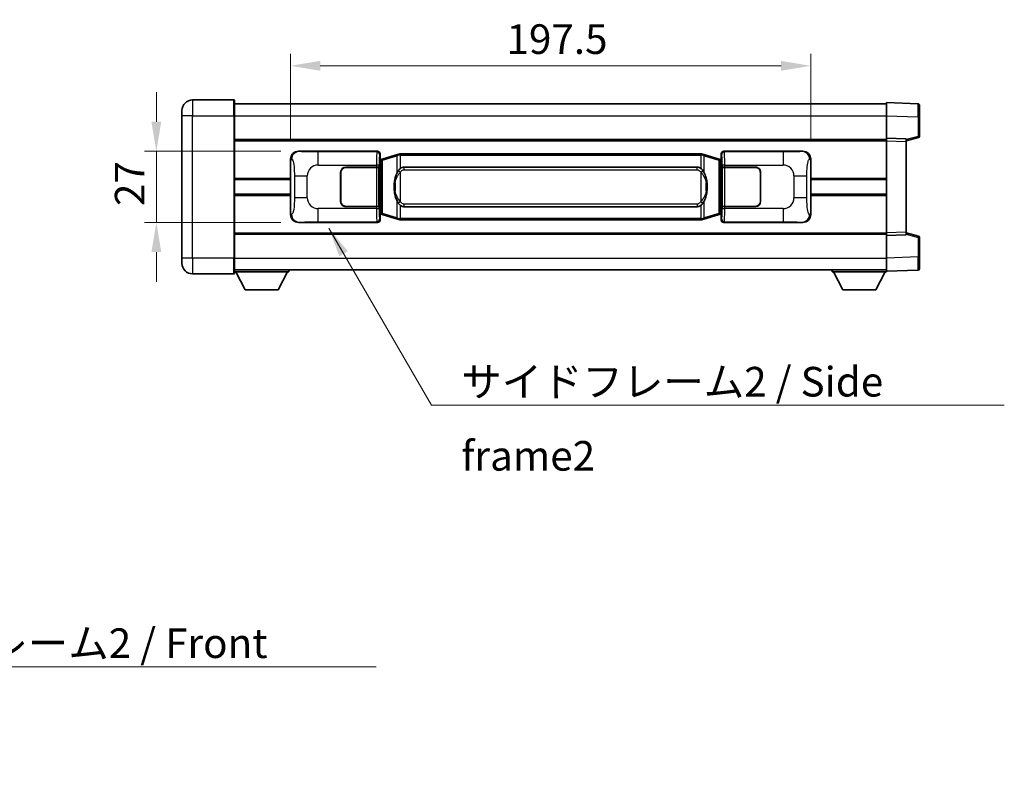
# Model space of a CAD drawing. Units: millimetres. Extents: x 5 to 9850, y 6 to 1271.
# Drawn here: x 2509 to 2883, y 399 to 682 of the extents above; entities that cross this region are included whole.
import ezdxf

# ---------------------------------------------------------------- set-up
doc = ezdxf.new("R2010")
doc.units = ezdxf.units.MM
for name, color, linetype, lineweight in [('Dimension (ISO)', 7, 'Continuous', 18), ('Dimension (ISO) @ 1', 7, 'Continuous', 18), ('Symbol (ISO)', 7, 'Continuous', 18), ('Symbol (ISO) @ 1', 7, 'Continuous', 18), ('Visible (ISO)', 7, 'Continuous', 35), ('Visible Narrow (ISO)', 7, 'Continuous', 25)]:
    doc.layers.add(name, color=color, linetype=linetype, lineweight=lineweight)
doc.styles.add('Note Text (TK)', font='MS PGothic.ttf')
doc.dimstyles.new('Default - Method 1b (TK)', dxfattribs={"dimscale": 4, "dimtxt": 2.5, "dimasz": 2.5, "dimexe": 1, "dimexo": 1.499999999999999, "dimgap": 1, "dimtad": 1, "dimtoh": 1, "dimrnd": 1e-08, "dimdsep": 46, "dimtxsty": 'Note Text (TK)', "dimcen": 0.09, "dimdle": 5, "dimclrd": 100, "dimclre": 100, "dimclrt": 7, "dimadec": 1, "dimazin": 1, "dimtfac": 1, "dimtmove": 0, "dimatfit": 3, "dimfxl": 1, "dimtolj": 1, "dimlwd": -1, "dimlwe": -1, "dimarcsym": 0})
doc.dimstyles.new('Default - Method 1b (TK)$7', dxfattribs={"dimscale": 4, "dimtxt": 2.5, "dimasz": 2.5, "dimexe": 1, "dimexo": 1.499999999999999, "dimgap": 1, "dimtad": 1, "dimtoh": 1, "dimrnd": 1e-08, "dimdsep": 46, "dimtxsty": 'Note Text (TK)', "dimcen": 0.09, "dimdle": 5, "dimclrd": 100, "dimclre": 100, "dimclrt": 7, "dimadec": 1, "dimazin": 1, "dimtfac": 1, "dimtmove": 0, "dimatfit": 3, "dimfxl": 1, "dimtolj": 1, "dimlwd": -1, "dimlwe": -1, "dimarcsym": 0})

# ---------------------------------------------------------------- blocks, each defined once
blk = doc.blocks.new('*D81')
at = {"layer": 'Defpoints', "color": 0}
for p in [(2615.100838635526, 631.617250078627), (2561.100838635526, 604.617250078627), (2615.100838635537, 604.617250078627)]:
    blk.add_point(p, dxfattribs=at)
at = {"layer": 'Dimension (ISO)', "color": 100}
for p, q in [((2561.100838635526, 642.8672500786269), (2561.100838635526, 654.1172500786269)), ((2608.350838635526, 631.617250078627), (2556.600838635526, 631.617250078627)), ((2561.100838635526, 631.617250078627), (2561.100838635526, 604.617250078627)), ((2608.350838635537, 604.617250078627), (2556.600838635526, 604.617250078627)), ((2561.100838635526, 593.367250078627), (2561.100838635526, 582.117250078627))]:
    blk.add_line(p, q, dxfattribs=at)
for points in [[(2559.225838635526, 642.8672500786269), (2562.975838635526, 642.8672500786269), (2561.100838635526, 631.617250078627)], [(2559.225838635526, 593.367250078627), (2562.975838635526, 593.367250078627), (2561.100838635526, 604.617250078627)]]:
    blk.add_solid(points, dxfattribs=at)
at = {"layer": 'Dimension (ISO)', "color": 7, "insert": (2550.975838635525, 610.862278487717), "char_height": 11.25, "attachment_point": 4, "rotation": 90, "style": 'Note Text (TK)'}
blk.add_mtext('\\A1;27', dxfattribs=at)
blk = doc.blocks.new('*D82')
at = {"layer": 'Defpoints', "color": 0}
for p in [(2809.565039875534, 664.0671205016677), (2612.065039875535, 628.6354110365626), (2809.565039875534, 628.6354110366437)]:
    blk.add_point(p, dxfattribs=at)
at = {"layer": 'Dimension (ISO)', "color": 100}
for p, q in [((2612.065039875535, 635.3854110365626), (2612.065039875535, 668.5671205016677)), ((2809.565039875534, 635.3854110366437), (2809.565039875534, 668.5671205016677)), ((2623.315039875534, 664.0671205016677), (2798.315039875534, 664.0671205016677))]:
    blk.add_line(p, q, dxfattribs=at)
for points in [[(2623.315039875534, 665.9421205016677), (2623.315039875534, 662.1921205016677), (2612.065039875535, 664.0671205016677)], [(2798.315039875534, 665.9421205016677), (2798.315039875534, 662.1921205016677), (2809.565039875534, 664.0671205016677)]]:
    blk.add_solid(points, dxfattribs=at)
at = {"layer": 'Dimension (ISO)', "color": 7, "insert": (2694.067880784626, 674.1921205016677), "char_height": 11.25, "attachment_point": 4, "style": 'Note Text (TK)'}
blk.add_mtext('\\A1;197.5', dxfattribs=at)

msp = doc.modelspace()

# ---------------------------------------------------------------- linework, layer by layer
at = {"layer": 'Visible (ISO)'}
for p, q in [((2590.565039875523, 651.117250107595), (2574.815039875522, 651.1172501075885)), ((2590.815039875522, 650.8672501075952), (2590.815039875526, 645.1172501075952)), ((2570.815039875525, 645.117250107587), (2570.815039875523, 647.1172501075869)), ((2590.815039875522, 649.6172500840629), (2838.315039875523, 649.6172500841647)), ((2838.315039875526, 645.120295953822), (2838.315039875523, 650.1172500795391)), ((2850.332489623875, 649.6975914862154), (2838.315039875523, 650.1172500795391)), ((2850.815039875524, 649.197896072706), (2850.815039875526, 644.7006373595609)), ((2570.815039875525, 645.117250107587), (2570.815039875547, 591.1172501075868)), ((2590.815039875549, 591.117250107595), (2590.815039875526, 645.1172501075952)), ((2838.31503987553, 636.6172500889177), (2838.315039875526, 645.120295953822)), ((2850.81503987553, 637.2862911391976), (2850.815039875526, 644.700637359561)), ((2590.81503987553, 636.1172500786076), (2838.31503987553, 636.1172500787092)), ((2838.315039875531, 635.6178592637754), (2838.31503987553, 636.6172500889188)), ((2845.81503987553, 636.3553443172422), (2838.31503987553, 636.6172500889188)), ((2838.315039875545, 600.6166409178136), (2838.315039875531, 635.6178592637754)), ((2845.81503987553, 635.6172500874983), (2850.4391312276, 636.8019345181615)), ((2845.81503987553, 636.3553443172422), (2845.815039875531, 635.3559534920989)), ((2845.815039875546, 600.8785466885131), (2845.815039875531, 635.3559534920989)), ((2612.065039875543, 607.5990891206886), (2612.065039875535, 628.6354110365626)), ((2615.100838635525, 631.6172500786267), (2645.065649048513, 631.6172500786391)), ((2645.872975643332, 628.4251858464356), (2646.065039875534, 628.6172500786395)), ((2645.87297564334, 607.8093143108449), (2645.872975643332, 628.4251858464356)), ((2646.055039875535, 628.3672500786399), (2645.87297564333, 628.3672500786399)), ((2646.190455013551, 628.4078746200449), (2646.055039875535, 628.3672500786399)), ((2646.128424293687, 627.8672500786402), (2646.055039875535, 628.36725007864)), ((2646.065039875534, 630.6178592516204), (2646.065039875534, 628.6172500786395)), ((2647.174543557037, 628.7031011830911), (2646.190455013551, 628.4078746200449)), ((2652.655046748237, 630.3472521404537), (2647.174543557037, 628.7031011830911)), ((2652.655046748236, 630.3472521404537), (2653.554296445018, 630.6170270494886)), ((2653.555039875536, 630.6172500786439), (2653.554296445018, 630.6170270494886)), ((2653.555039875536, 630.6172500786439), (2653.782809234505, 630.6172500786439)), ((2767.847270516566, 630.6172500786907), (2653.782809234505, 630.6172500786439)), ((2767.847270516566, 630.6172500786907), (2768.075039875535, 630.6172500786909)), ((2768.075783306052, 630.6170270495357), (2768.075039875535, 630.6172500786909)), ((2768.075783306052, 630.6170270495357), (2768.975033002835, 630.3472521405015)), ((2774.455536194032, 628.7031011831435), (2768.975033002835, 630.3472521405015)), ((2775.439624737518, 628.4078746200981), (2774.455536194032, 628.7031011831435)), ((2775.575039875535, 628.3672500786932), (2775.439624737518, 628.4078746200981)), ((2775.501655457383, 627.8672500786932), (2775.575039875535, 628.3672500786932)), ((2775.565039875534, 628.6172500786928), (2775.565039875532, 630.6178592516736)), ((2775.565039875534, 628.6172500786928), (2775.75710410774, 628.425185846489)), ((2775.757104107739, 628.3672500786932), (2775.575039875535, 628.3672500786932)), ((2775.75710410774, 628.425185846489), (2775.757104107749, 607.8093143108983)), ((2776.564430702551, 631.6172500786931), (2806.52924111554, 631.6172500787054)), ((2809.565039875534, 628.6354110366437), (2809.565039875542, 607.5990891207696)), ((2633.065039875539, 625.6172500786361), (2644.697762251576, 625.6172500786407)), ((2633.065039875539, 625.517250078636), (2644.640039875539, 625.5172500786407)), ((2644.640039875539, 625.5172500786407), (2645.640039875539, 625.517250078641)), ((2645.697153078595, 625.617250078641), (2644.697762251576, 625.6172500786407)), ((2645.640039875539, 625.5172500786412), (2645.640039875544, 610.717250078641)), ((2645.697153078595, 625.617250078641), (2645.698371795875, 625.617250078641)), ((2645.698371795875, 625.617250078641), (2645.698371795881, 610.617250078641)), ((2655.130039875538, 625.6422500786446), (2766.500039875538, 625.6422500786904)), ((2775.931707955201, 625.6172500786945), (2775.932926672481, 625.6172500786946)), ((2775.931707955208, 610.6172500786946), (2775.931707955201, 625.6172500786945)), ((2776.932317499501, 625.6172500786951), (2775.932926672481, 625.6172500786946)), ((2775.990039875538, 625.5172500786946), (2776.990039875538, 625.5172500786952)), ((2775.990039875545, 610.7172500786946), (2775.990039875538, 625.5172500786946)), ((2776.932317499501, 625.6172500786951), (2788.565039875538, 625.6172500787)), ((2776.990039875538, 625.5172500786952), (2788.565039875538, 625.5172500786999)), ((2590.815039875536, 620.8672500786159), (2612.065039875537, 620.8672500786246)), ((2631.065039875544, 612.6172500786352), (2631.06503987554, 623.6172500786352)), ((2631.165039875544, 612.6172500786354), (2631.165039875539, 623.6172500786352)), ((2790.465039875539, 623.6172500787006), (2790.465039875544, 612.6172500787007)), ((2790.565039875539, 623.6172500787007), (2790.565039875544, 612.6172500787007)), ((2809.565039875537, 620.8672500787058), (2838.315039875536, 620.8672500787176)), ((2631.16503987554, 620.617250078635), (2631.065039875541, 620.617250078635)), ((2631.16503987554, 620.1172500786352), (2631.065039875541, 620.117250078635)), ((2790.56503987554, 620.6172500787006), (2790.46503987554, 620.6172500787005)), ((2790.565039875541, 620.1172500787006), (2790.46503987554, 620.1172500787005)), ((2590.815039875538, 615.3672500992501), (2612.06503987554, 615.3672500992589)), ((2631.065039875542, 616.117250078635), (2631.165039875542, 616.1172500786352)), ((2631.065039875542, 615.617250078635), (2631.165039875543, 615.617250078635)), ((2790.465039875542, 616.1172500787005), (2790.565039875542, 616.1172500787006)), ((2790.465039875542, 615.6172500787005), (2790.565039875543, 615.6172500787006)), ((2809.56503987554, 615.36725009934), (2838.315039875539, 615.3672500993518)), ((2644.640039875545, 610.7172500786409), (2633.065039875544, 610.7172500786361)), ((2644.697762251583, 610.6172500786406), (2633.065039875545, 610.617250078636)), ((2645.640039875544, 610.717250078641), (2644.640039875545, 610.7172500786409)), ((2644.697762251583, 610.6172500786406), (2645.697153078601, 610.617250078641)), ((2645.698371795881, 610.617250078641), (2645.697153078601, 610.617250078641)), ((2766.500039875544, 610.5922500786905), (2655.130039875544, 610.5922500786447)), ((2775.932926672487, 610.6172500786946), (2775.931707955208, 610.6172500786946)), ((2775.932926672487, 610.6172500786946), (2776.932317499507, 610.6172500786952)), ((2776.990039875545, 610.7172500786951), (2775.990039875545, 610.7172500786946)), ((2788.565039875545, 610.6172500787), (2776.932317499507, 610.6172500786952)), ((2788.565039875545, 610.7172500786999), (2776.990039875545, 610.7172500786951)), ((2645.872975643339, 607.8672500786399), (2646.055039875543, 607.86725007864)), ((2646.065039875543, 607.6172500786395), (2645.87297564334, 607.8093143108449)), ((2646.128424293696, 608.3672500786402), (2646.055039875543, 607.8672500786402)), ((2646.055039875543, 607.86725007864), (2646.19045501356, 607.8266255372351)), ((2646.065039875543, 607.6172500786395), (2646.065039875543, 605.6166409056586)), ((2646.19045501356, 607.8266255372351), (2647.174543557046, 607.53139897419)), ((2647.174543557046, 607.5313989741898), (2652.655046748247, 605.8872480168333)), ((2653.554296445029, 605.6174731077992), (2652.655046748247, 605.8872480168333)), ((2768.975033002845, 605.8872480168811), (2768.075783306064, 605.6174731078463)), ((2768.975033002845, 605.8872480168812), (2774.455536194041, 607.5313989742422)), ((2774.455536194041, 607.5313989742422), (2775.439624737526, 607.8266255372884)), ((2775.439624737526, 607.8266255372884), (2775.575039875543, 607.8672500786932)), ((2775.501655457392, 608.3672500786932), (2775.575039875543, 607.8672500786932)), ((2775.757104107749, 607.8093143108983), (2775.565039875543, 607.6172500786928)), ((2775.565039875544, 605.6166409057118), (2775.565039875543, 607.6172500786928)), ((2775.575039875543, 607.8672500786932), (2775.757104107747, 607.8672500786932)), ((2645.065649048524, 604.6172500786391), (2615.100838635536, 604.6172500786269)), ((2653.554296445029, 605.6174731077992), (2653.555039875546, 605.6172500786439)), ((2653.782809234515, 605.6172500786439), (2653.555039875546, 605.6172500786439)), ((2653.782809234515, 605.6172500786439), (2767.847270516576, 605.6172500786909)), ((2768.075039875546, 605.617250078691), (2767.847270516576, 605.6172500786909)), ((2768.075039875546, 605.617250078691), (2768.075783306064, 605.6174731078463)), ((2806.529241115552, 604.6172500787055), (2776.564430702562, 604.6172500786931)), ((2590.815039875544, 600.1172500992487), (2838.315039875545, 600.1172500993504)), ((2838.315039875545, 599.6172500889188), (2838.315039875545, 600.6166409178136)), ((2838.315039875545, 599.6172500889188), (2845.815039875546, 599.8791558596184)), ((2838.315039875549, 591.1142042240132), (2838.315039875545, 599.6172500889176)), ((2845.815039875546, 600.8785466885131), (2845.815039875546, 599.8791558596184)), ((2850.439131227616, 599.4325656562327), (2845.815039875544, 600.6172500874982)), ((2850.815039875548, 591.5338628148336), (2850.815039875545, 598.948209035197)), ((2570.815039875548, 589.1172501075868), (2570.815039875547, 591.1172501075868)), ((2590.815039875549, 591.117250107595), (2590.815039875549, 585.367250107595)), ((2838.31503987555, 586.117250079539), (2838.315039875549, 591.1142042240132)), ((2850.815039875548, 591.5338628148337), (2850.815039875549, 587.0366040848069)), ((2574.81503987555, 585.1172501075883), (2590.56503987555, 585.1172501075949)), ((2590.815039875549, 586.6172500810225), (2838.315039875549, 586.6172500811257)), ((2590.815039875547, 585.9172500458437), (2611.415039875547, 585.9172500458608)), ((2594.865039875551, 579.017250045847), (2591.315039875546, 585.917250045844)), ((2607.365039875551, 579.0172500458575), (2610.915039875547, 585.9172500458604)), ((2611.415039875547, 586.6172500458608), (2611.415039875547, 585.9172500458608)), ((2817.715039875547, 586.6172500649611), (2817.715039875547, 585.917250064961)), ((2817.715039875547, 585.917250064961), (2838.315039875547, 585.9172500649697)), ((2821.765039875549, 579.0172500574847), (2818.215039875547, 585.917250064038)), ((2834.265039875549, 579.01725005749), (2837.815039875547, 585.9172500640462)), ((2838.31503987555, 586.117250079539), (2850.3324896239, 586.5369086712972)), ((2838.315039875547, 586.1172500635794), (2838.315039875547, 585.9172500649697)), ((2594.865039875551, 579.017250045847), (2607.365039875551, 579.0172500458575)), ((2821.765039875549, 579.0172500574847), (2834.265039875549, 579.01725005749))]:
    msp.add_line(p, q, dxfattribs=at)
for centre, radius, start, end in [((2574.815039875523, 647.1172501075885), 4.000000000000015, 90.00000000002605, 180), ((2590.565039875523, 650.8672501075952), 0.2500000000000179, 0, 90.00000000003907), ((2850.315039875523, 649.197896072706), 0.4999999999999963, 0, 88.00000000002242), ((2850.31503987553, 637.2862911391973), 0.5000000000000031, 284.3700000000353, 0), ((2633.06503987554, 623.617250078636), 1.999999999999997, 90.00000000002605, 180), ((2633.06503987554, 623.617250078636), 1.899999999999995, 90.00000000002605, 180), ((2788.565039875539, 623.6172500787), 1.999999999999995, 0, 90.00000000002605), ((2788.565039875539, 623.6172500787), 1.899999999999997, 0, 90.00000000002605), ((2633.065039875544, 612.617250078636), 1.999999999999993, 180, 270.000000000026), ((2633.065039875544, 612.617250078636), 1.899999999999994, 180, 270.000000000026), ((2788.565039875543, 612.6172500787), 2, 270.000000000026, 0), ((2788.565039875543, 612.6172500787), 1.899999999999998, 270.000000000026, 0), ((2850.315039875545, 598.9482090351968), 0.5000000000000006, 0, 75.63000000003126), ((2574.815039875548, 589.1172501075883), 4.000000000000022, 180, 270.000000000026), ((2850.315039875549, 587.0366040848068), 0.4999999999999963, 272.0000000000166, 0), ((2590.565039875549, 585.3672501075949), 0.2500000000000002, 270.0000000000391, 0)]:
    msp.add_arc(centre, radius, start, end, dxfattribs=at)
for centre, major_axis, ratio, start_param, end_param in [((2615.1211899604, 628.6154214457302), (-3.009761169310448, 0.5407089662769721), 0.9810509548508083, 4.893504061070553, 6.457641200743973), ((2645.064430331234, 630.6166405343401), (0.7079685445988967, 0.7079685445994813), 0.998782765958718, 5.498396131367744, 7.06797448299148), ((2776.565649419832, 630.6166405343944), (-0.7079685445994786, 0.7079685445988994), 0.9987827659587193, 5.49839613136783, 7.067974482991404), ((2806.508889790668, 628.615421445809), (3.009761169310006, 0.5407089662794473), 0.9810509548508083, 6.108729413615215, 7.672866553288596), ((2655.130039875541, 618.1172500786447), (-3.0912e-12, 7.524999999999978), 0.4983388704318942, 0, 0.367476445631989), ((2766.500039875541, 618.1172500786905), (-3.0912e-12, 7.524999999999983), 0.4983388704318938, 5.915708861547588, 6.283185307179571), ((2655.130039875541, 618.1172500786447), (-3.0912e-12, 7.524999999999978), 0.4983388704318942, 2.774116207957796, 3.141592653589778), ((2766.500039875541, 618.1172500786905), (-3.0912e-12, 7.524999999999983), 0.4983388704318938, 3.141592653589778, 3.509069099221782), ((2615.121189960408, 607.6190787115232), (-3.009761169310003, -0.5407089662794471), 0.9810509548508083, 6.108729413615215, 7.672866553288596), ((2806.508889790676, 607.6190787116019), (3.00976116931045, -0.5407089662769727), 0.9810509548508083, 4.893504061070553, 6.457641200743974), ((2645.064430331245, 605.6178596229378), (0.7079685445994784, -0.7079685445988991), 0.9987827659587184, 5.498396131367829, 7.067974482991404), ((2776.565649419842, 605.6178596229919), (-0.7079685445988976, -0.7079685445994816), 0.9987827659587175, 5.498396131367744, 7.067974482991481)]:
    msp.add_ellipse(centre, major_axis=major_axis, ratio=ratio, start_param=start_param, end_param=end_param, dxfattribs=at)
for points, knots in [([(2653.576962646748, 630.117250078644), (2653.576803850153, 630.1183376330241), (2653.576645419332, 630.1194251843436), (2653.567424346574, 630.1828697272035), (2653.559650466782, 630.2446216722237), (2653.547255279319, 630.3629048185101), (2653.542890594466, 630.4180261269598), (2653.538617105986, 630.5112701880639), (2653.538716345327, 630.5486479473605), (2653.543384589495, 630.6007216725969), (2653.547875280791, 630.6151007002208), (2653.554296445018, 630.6170270494886)], [-0.0003297627606783, -0.0003297627606783, -0.0003297627606783, -0.0003297627606783, 0, 0, 0.0189079865127627, 0.0189079865127627, 0.0385885202156436, 0.0385885202156436, 0.0581261217164882, 0.0581261217164882, 0.0775105008395076, 0.0775105008395076, 0.0775105008395076, 0.0775105008395076]), ([(2768.053117104323, 630.117250078691), (2768.053275900919, 630.118337633071), (2768.053434331742, 630.1194251843908), (2768.062655404481, 630.1828697272521), (2768.07042928429, 630.2446216722707), (2768.082824471753, 630.3629048185571), (2768.087189156605, 630.418026127007), (2768.091462645086, 630.5112701881109), (2768.091363405745, 630.5486479474076), (2768.086695161577, 630.600721672644), (2768.082204470279, 630.6151007002678), (2768.075783306052, 630.6170270495357)], [-0.0778087688563662, -0.0778087688563662, -0.0778087688563662, -0.0778087688563662, -0.0774791395201836, -0.0774791395201836, -0.0585788033179325, -0.0585788033179325, -0.0389062325039031, -0.0389062325039031, -0.0193765360604873, -0.0193765360604873, 0, 0, 0, 0]), ([(2653.782809234508, 625.1398579931433), (2653.763113093015, 625.1246428809651), (2653.743793469097, 625.1093358316913), (2653.724829136677, 625.0939550242168), (2653.563002093765, 624.9627070300269), (2653.425891843854, 624.8264499053556), (2653.177034072895, 624.5475383793051), (2653.066331749095, 624.4051499320339), (2652.965508470387, 624.2621417284663)], [-0.0902431043680341, -0.0902431043680341, -0.0902431043680341, -0.0902431043680341, -0.0852480424021081, -0.0852480424021081, -0.0852480424021081, -0.0426240212010541, -0.0426240212010541, 0, 0, 0, 0]), ([(2768.66457128069, 624.2621417285138), (2768.538358690364, 624.4411622487883), (2768.395727007875, 624.6208638302659), (2768.115297690574, 624.913279191986), (2767.991028696512, 625.0288059460078), (2767.847270516569, 625.1398579931902)], [-0.1703054540616109, -0.1703054540616109, -0.1703054540616109, -0.1703054540616109, -0.1169478545586211, -0.1169478545586211, -0.080470098678874, -0.080470098678874, -0.080470098678874, -0.080470098678874]), ([(2652.965508470387, 624.2621417284663), (2652.797715952372, 624.0241440469699), (2652.655336958733, 623.7819901197454), (2652.32686363839, 623.147321382416), (2652.167036695403, 622.7542470490557), (2651.877561398371, 621.9032788484341), (2651.756908419444, 621.4429538501269), (2651.583002129605, 620.5945995869018), (2651.522163382418, 620.2074422913515), (2651.47732700395, 619.8201862931478)], [-0.4250246405426, -0.4250246405426, -0.4250246405426, -0.4250246405426, -0.3540887224006775, -0.3540887224006775, -0.2405912533736013, -0.2405912533736013, -0.1092800848787787, -0.1092800848787787, 0, 0, 0, 0]), ([(2770.15275274713, 619.8201862931967), (2770.062685644993, 620.5981042860222), (2769.910859970377, 621.3722877541633), (2769.444985636963, 622.8524239634984), (2769.152145875226, 623.5705636746833), (2768.66457128069, 624.2621417285138)], [-0.4256482103242727, -0.4256482103242727, -0.4256482103242727, -0.4256482103242727, -0.2061268996692005, -0.2061268996692005, 0, 0, 0, 0]), ([(2651.47732700395, 619.8201862931478), (2651.415246114281, 619.2839878373476), (2651.383328729141, 618.7425955697161), (2651.37690956746, 617.6052163412467), (2651.408680607813, 617.0072192139421), (2651.477327003951, 616.4143138641384)], [-0.3186227205923031, -0.3186227205923031, -0.3186227205923031, -0.3186227205923031, -0.1673124425500881, -0.1673124425500881, 0, 0, 0, 0]), ([(2770.152752747132, 616.4143138641872), (2770.2148336368, 616.9505123199875), (2770.24675102194, 617.4919045876189), (2770.253170183622, 618.6292838160883), (2770.221399143268, 619.227280943393), (2770.15275274713, 619.8201862931967)], [-0.3186227205923174, -0.3186227205923174, -0.3186227205923174, -0.3186227205923174, -0.1673124425500827, -0.1673124425500827, 0, 0, 0, 0]), ([(2651.477327003951, 616.4143138641384), (2651.567394106089, 615.6363958713129), (2651.719219780706, 614.8622124031718), (2652.185094114118, 613.3820761938368), (2652.477933875855, 612.6639364826519), (2652.965508470391, 611.9723584288213)], [-0.425648210324278, -0.425648210324278, -0.425648210324278, -0.425648210324278, -0.2061268996692172, -0.2061268996692172, 0, 0, 0, 0]), ([(2768.664571280696, 611.9723584288689), (2768.83236379871, 612.2103561103653), (2768.974742792349, 612.4525100375897), (2769.303216112692, 613.0871787749192), (2769.463043055679, 613.4802531082795), (2769.75251835271, 614.3312213089016), (2769.873171331639, 614.7915463072095), (2770.047077621476, 615.6399005704344), (2770.107916368664, 616.027057865984), (2770.152752747132, 616.4143138641872)], [-0.4250246405425953, -0.4250246405425953, -0.4250246405425953, -0.4250246405425953, -0.3540887224006739, -0.3540887224006739, -0.2405912533735996, -0.2405912533735996, -0.1092800848785947, -0.1092800848785947, 0, 0, 0, 0]), ([(2652.965508470391, 611.9723584288213), (2653.091721060717, 611.7933379085468), (2653.234352743208, 611.6136363270692), (2653.514782060507, 611.3212209653491), (2653.639051054571, 611.2056942113276), (2653.782809234514, 611.094642164145)], [-0.1703054540616121, -0.1703054540616121, -0.1703054540616121, -0.1703054540616121, -0.116947854558622, -0.116947854558622, -0.0804700986788752, -0.0804700986788752, -0.0804700986788752, -0.0804700986788752]), ([(2767.847270516574, 611.0946421641918), (2767.866966658067, 611.10985727637), (2767.886286281985, 611.1251643256438), (2767.905250614405, 611.1405451331182), (2768.067077657316, 611.2717931273081), (2768.204187907229, 611.4080502519795), (2768.453045678186, 611.6869617780301), (2768.563748001988, 611.8293502253013), (2768.664571280696, 611.9723584288689)], [-0.0902431043680325, -0.0902431043680325, -0.0902431043680325, -0.0902431043680325, -0.0852480424021071, -0.0852480424021071, -0.0852480424021071, -0.0426240212010536, -0.0426240212010536, 0, 0, 0, 0]), ([(2653.576962646758, 606.117250078644), (2653.576803850163, 606.116162524264), (2653.576645419343, 606.115074972944), (2653.567424346559, 606.051630430085), (2653.559650466792, 605.9898784850636), (2653.547255279329, 605.8715953387778), (2653.542890594477, 605.8164740303281), (2653.538617105997, 605.7232299692241), (2653.538716345337, 605.6858522099274), (2653.543384589505, 605.6337784846911), (2653.547875280802, 605.6193994570673), (2653.554296445029, 605.6174731077992)], [-0.0778087688561094, -0.0778087688561094, -0.0778087688561094, -0.0778087688561094, -0.0774791395199039, -0.0774791395199039, -0.0585788033179126, -0.0585788033179126, -0.0389062325038929, -0.0389062325038929, -0.0193765360604844, -0.0193765360604844, 0, 0, 0, 0]), ([(2768.053117104333, 606.1172500786912), (2768.053275900929, 606.1161625243112), (2768.053434331751, 606.1150749729907), (2768.062655404504, 606.0516304301361), (2768.070429284299, 605.9898784851121), (2768.082824471763, 605.871595338825), (2768.087189156615, 605.8164740303753), (2768.091462645096, 605.7232299692713), (2768.091363405754, 605.6858522099745), (2768.086695161587, 605.6337784847381), (2768.08220447029, 605.6193994571144), (2768.075783306064, 605.6174731078463)], [-0.000329762760663, -0.000329762760663, -0.000329762760663, -0.000329762760663, 0, 0, 0.0189079865111045, 0.0189079865111045, 0.0385885202119992, 0.0385885202119992, 0.0581261217108733, 0.0581261217108733, 0.0775105008319311, 0.0775105008319311, 0.0775105008319311, 0.0775105008319311])]:
    msp.add_open_spline(points, degree=3, knots=knots, dxfattribs=at)
at = {"layer": 'Visible Narrow (ISO)'}
for p, q in [((2574.815039875522, 651.1172501075886), (2574.815039875526, 645.1172501075886)), ((2590.565039875526, 645.117250107595), (2590.565039875522, 651.117250107595)), ((2574.815039875526, 645.1172501075886), (2570.815039875525, 645.117250107587)), ((2574.815039875526, 645.1172501075886), (2590.565039875526, 645.117250107595)), ((2574.815039875549, 591.1172501075883), (2574.815039875526, 645.1172501075886)), ((2590.565039875526, 645.117250107595), (2590.815039875526, 645.1172501075952)), ((2590.565039875526, 645.117250107595), (2590.565039875549, 591.1172501075949)), ((2590.815039875526, 645.1172500840629), (2838.315039875526, 645.1172500841647)), ((2838.315039875526, 645.120295953822), (2850.332489623877, 644.7006373604986)), ((2850.332489623877, 644.7006373604986), (2850.815039875526, 644.700637359561)), ((2850.332489623877, 644.7006373604986), (2850.332489623881, 637.2862911401353)), ((2590.81503987553, 635.6172500786149), (2838.315039875531, 635.6172500787167)), ((2838.315039875531, 635.6178592637754), (2845.815039875531, 635.3559534920989)), ((2850.332489623881, 637.2862911401353), (2845.81503987553, 636.1289281090656)), ((2850.81503987553, 637.2862911391976), (2850.332489623881, 637.2862911401353)), ((2612.065039875535, 628.6354110365626), (2612.472297809482, 628.5622464218028)), ((2615.417179359824, 631.5604189028611), (2615.100838635525, 631.6172500786267)), ((2644.832570460421, 631.3841714905451), (2622.554712286949, 631.3841714905358)), ((2622.554712286953, 626.3872173554411), (2622.554712286949, 631.3841714905359)), ((2645.065649048513, 631.6172500786391), (2644.832570460421, 631.3841714905451)), ((2645.83196128744, 630.3847806635262), (2646.065039875534, 630.6178592516204)), ((2646.334128956335, 627.9289614774345), (2646.190455013551, 628.4078746200449)), ((2646.334128956335, 627.9289614774345), (2646.990187985325, 628.2241880404805)), ((2646.990187985325, 628.2241880404805), (2652.470691176525, 629.8683389978431)), ((2646.990187985333, 608.0103121168004), (2646.990187985325, 628.2241880404805)), ((2653.576962646748, 630.117250078644), (2652.470691176525, 629.8683389978431)), ((2652.470691176525, 629.8683389978431), (2652.470691176527, 623.42273576716)), ((2653.782809234505, 630.117250078644), (2653.576962646748, 630.117250078644)), ((2653.782809234505, 630.117250078644), (2653.782809234505, 630.6172500786439)), ((2653.782809234505, 630.117250078644), (2767.847270516566, 630.1172500786909)), ((2653.782809234508, 625.1398579931433), (2653.782809234505, 630.117250078644)), ((2767.847270516566, 630.1172500786909), (2767.847270516566, 630.6172500786907)), ((2768.053117104323, 630.117250078691), (2767.847270516566, 630.1172500786909)), ((2767.847270516566, 630.1172500786909), (2767.847270516569, 625.1398579931902)), ((2769.159388574547, 629.868338997891), (2768.053117104323, 630.117250078691)), ((2769.159388574547, 629.868338997891), (2774.639891765744, 628.2241880405331)), ((2769.15938857455, 623.422735767208), (2769.159388574547, 629.868338997891)), ((2774.639891765745, 628.2241880405329), (2775.295950794735, 627.9289614774874)), ((2774.639891765744, 628.2241880405331), (2774.639891765753, 608.010312116853)), ((2775.295950794735, 627.9289614774874), (2775.439624737518, 628.4078746200981)), ((2775.565039875532, 630.6178592516736), (2775.79811846363, 630.3847806635798)), ((2776.797509290648, 631.3841714905993), (2776.564430702551, 631.6172500786931)), ((2799.07536746412, 631.3841714906084), (2776.797509290648, 631.3841714905993)), ((2799.07536746412, 631.3841714906084), (2799.075367464124, 626.3872173555138)), ((2806.52924111554, 631.6172500787054), (2806.212900391243, 631.5604189029397)), ((2809.157781941587, 628.5622464218836), (2809.565039875534, 628.6354110366437)), ((2622.554712286953, 626.3872173554411), (2644.697762251576, 626.3872173554503)), ((2644.640039875539, 625.5172500786407), (2644.640039875545, 610.7172500786409)), ((2645.697153078595, 626.3872173554505), (2644.697762251576, 626.3872173554503)), ((2644.697762251576, 626.3872173554503), (2644.697762251576, 625.6172500786407)), ((2645.697153078595, 625.617250078641), (2645.697153078595, 626.3872173554505)), ((2645.87297564333, 627.86725007864), (2646.128424293687, 627.8672500786402)), ((2646.128424293687, 627.8672500786402), (2646.334128956335, 627.9289614774345)), ((2646.334128956335, 627.9289614774345), (2646.334128956343, 608.3055386798458)), ((2655.130039875538, 625.6422500786446), (2655.130039875539, 624.6422500786447)), ((2655.130039875539, 624.6422500786447), (2766.500039875538, 624.6422500786906)), ((2766.500039875538, 624.6422500786906), (2766.500039875538, 625.6422500786904)), ((2775.295950794735, 627.9289614774874), (2775.501655457383, 627.8672500786932)), ((2775.295950794744, 608.3055386798989), (2775.295950794735, 627.9289614774874)), ((2775.501655457383, 627.8672500786932), (2775.757104107739, 627.8672500786932)), ((2776.9323174995, 626.3872173555047), (2775.932926672481, 626.387217355504)), ((2775.932926672481, 626.387217355504), (2775.932926672481, 625.6172500786946)), ((2776.932317499501, 625.6172500786951), (2776.9323174995, 626.3872173555047)), ((2776.9323174995, 626.3872173555047), (2799.075367464124, 626.3872173555138)), ((2776.990039875545, 610.7172500786951), (2776.990039875538, 625.5172500786952)), ((2590.815039875536, 621.3672500786129), (2612.065039875537, 621.3672500786217)), ((2613.513959442472, 622.2546004281936), (2618.422095359712, 622.2546004281962)), ((2613.513959442472, 622.2546004281936), (2613.513959442475, 613.9798997290611)), ((2618.422095359714, 613.9798997290637), (2618.422095359712, 622.2546004281962)), ((2653.782809234508, 623.6859304295791), (2652.965508470387, 624.2621417284663)), ((2653.782809234514, 612.5485697277095), (2653.782809234508, 623.6859304295791)), ((2767.847270516569, 623.6859304296261), (2768.66457128069, 624.2621417285138)), ((2767.847270516569, 623.6859304296261), (2767.847270516573, 612.5485697277563)), ((2803.207984391368, 622.2546004282722), (2808.116120308606, 622.2546004282735)), ((2803.207984391369, 622.2546004282722), (2803.207984391372, 613.9798997291397)), ((2808.116120308609, 613.979899729141), (2808.116120308606, 622.2546004282735)), ((2809.565039875537, 621.3672500787029), (2838.315039875536, 621.3672500787147)), ((2651.814632147539, 619.7051748996385), (2651.81463214754, 616.5293252576481)), ((2769.815447603543, 616.5293252576965), (2769.815447603543, 619.7051748996872)), ((2590.815039875539, 614.8672501008355), (2612.06503987554, 614.8672501008442)), ((2618.422095359715, 613.9798997290637), (2613.513959442475, 613.9798997290611)), ((2808.116120308609, 613.979899729141), (2803.207984391372, 613.9798997291397)), ((2809.56503987554, 614.8672501009253), (2838.315039875539, 614.8672501009371)), ((2622.554712286961, 604.8503286667259), (2622.554712286959, 609.8472828018222)), ((2644.697762251583, 609.8472828018312), (2622.554712286959, 609.8472828018222)), ((2644.697762251583, 610.6172500786406), (2644.697762251583, 609.8472828018312)), ((2644.697762251583, 609.8472828018312), (2645.697153078601, 609.8472828018315)), ((2645.697153078601, 609.8472828018315), (2645.697153078601, 610.617250078641)), ((2652.470691176532, 612.8117643901269), (2652.470691176534, 606.3661611594438)), ((2653.782809234514, 612.5485697277095), (2652.965508470391, 611.9723584288213)), ((2653.782809234515, 606.1172500786441), (2653.782809234514, 611.094642164145)), ((2655.130039875544, 611.5922500786448), (2655.130039875544, 610.5922500786447)), ((2766.500039875544, 611.5922500786907), (2655.130039875544, 611.5922500786448)), ((2766.500039875544, 611.5922500786907), (2766.500039875544, 610.5922500786905)), ((2767.847270516573, 612.5485697277563), (2768.664571280696, 611.9723584288689)), ((2767.847270516574, 611.0946421641918), (2767.847270516576, 606.117250078691)), ((2769.159388574557, 606.366161159492), (2769.159388574554, 612.811764390175)), ((2775.932926672487, 610.6172500786946), (2775.932926672487, 609.847282801885)), ((2775.932926672487, 609.847282801885), (2776.932317499507, 609.8472828018856)), ((2776.932317499507, 609.8472828018856), (2776.932317499506, 610.6172500786952)), ((2799.07536746413, 609.8472828018947), (2776.932317499507, 609.8472828018856)), ((2799.07536746413, 609.8472828018947), (2799.075367464131, 604.8503286667984)), ((2612.47229780949, 607.6722537354493), (2612.065039875543, 607.5990891206886)), ((2646.065039875543, 605.6166409056586), (2645.831961287451, 605.8497194937546)), ((2646.128424293696, 608.3672500786402), (2645.872975643339, 608.36725007864)), ((2646.334128956343, 608.3055386798458), (2646.128424293696, 608.3672500786402)), ((2646.334128956343, 608.3055386798458), (2646.19045501356, 607.8266255372351)), ((2646.990187985335, 608.0103121168003), (2646.334128956343, 608.3055386798458)), ((2652.470691176534, 606.3661611594438), (2646.990187985333, 608.0103121168004)), ((2652.470691176534, 606.3661611594438), (2653.576962646758, 606.117250078644)), ((2653.576962646758, 606.117250078644), (2653.782809234515, 606.1172500786441)), ((2653.782809234515, 606.1172500786441), (2653.782809234515, 605.6172500786439)), ((2767.847270516576, 606.117250078691), (2653.782809234515, 606.1172500786441)), ((2767.847270516576, 606.117250078691), (2767.847270516576, 605.6172500786909)), ((2767.847270516576, 606.117250078691), (2768.053117104333, 606.1172500786912)), ((2768.053117104333, 606.1172500786912), (2769.159388574557, 606.3661611594918)), ((2774.639891765753, 608.010312116853), (2769.159388574557, 606.366161159492)), ((2775.295950794744, 608.3055386798989), (2774.639891765753, 608.010312116853)), ((2775.501655457392, 608.3672500786932), (2775.295950794744, 608.3055386798989)), ((2775.295950794744, 608.3055386798989), (2775.439624737526, 607.8266255372884)), ((2775.757104107747, 608.3672500786934), (2775.501655457392, 608.3672500786932)), ((2775.798118463641, 605.849719493808), (2775.565039875544, 605.6166409057118)), ((2809.565039875542, 607.5990891207696), (2809.157781941596, 607.6722537355301)), ((2615.100838635536, 604.6172500786269), (2615.417179359834, 604.6740812543931)), ((2622.554712286961, 604.8503286667259), (2644.832570460432, 604.8503286667351)), ((2644.832570460432, 604.8503286667351), (2645.065649048524, 604.6172500786391)), ((2776.564430702562, 604.6172500786931), (2776.79750929066, 604.8503286667893)), ((2776.79750929066, 604.8503286667893), (2799.075367464131, 604.8503286667984)), ((2806.212900391254, 604.6740812544716), (2806.529241115552, 604.6172500787055)), ((2590.815039875544, 600.6172501008357), (2838.315039875545, 600.6172501009374)), ((2845.815039875546, 600.8785466885131), (2838.315039875545, 600.6166409178136)), ((2845.815039875546, 600.1055720677928), (2850.332489623897, 598.9482090361345)), ((2850.332489623897, 598.9482090361347), (2850.815039875545, 598.948209035197)), ((2850.332489623897, 598.9482090361345), (2850.3324896239, 591.5338628157712)), ((2574.815039875549, 591.1172501075883), (2570.815039875547, 591.1172501075868)), ((2590.565039875549, 591.1172501075949), (2574.815039875549, 591.1172501075883)), ((2574.815039875549, 591.1172501075883), (2574.81503987555, 585.1172501075883)), ((2590.565039875549, 591.1172501075949), (2590.815039875549, 591.117250107595)), ((2590.56503987555, 585.1172501075949), (2590.565039875549, 591.1172501075949)), ((2590.815039875548, 591.1172500893314), (2838.315039875549, 591.1172500894346)), ((2850.3324896239, 591.5338628157712), (2838.315039875549, 591.1142042240132)), ((2850.3324896239, 591.5338628157712), (2850.815039875549, 591.5338628148337))]:
    msp.add_line(p, q, dxfattribs=at)
for centre, radius, start, end in [((2622.554712286955, 622.2546004281979), 4.132616927243269, 90.00000000002605, 180), ((2799.075367464125, 622.2546004282705), 4.132616927243272, 0, 90.00000000002605), ((2622.554712286957, 613.9798997290654), 4.132616927243268, 180, 270.000000000026), ((2799.075367464129, 613.979899729138), 4.132616927243272, 270.000000000026, 0)]:
    msp.add_arc(centre, radius, start, end, dxfattribs=at)
for centre, major_axis, ratio, start_param, end_param in [((2850.315039875525, 644.6951531233509), (-0.0174478396642944, -5.00243839951738), 0.003484384481075, 1.571904797114605, 3.1414831572276), ((2850.31503987553, 637.2862911391973), (0.1240913520408748, -0.484356621043491), 0.0338088732703198, 0, 1.562134768847526), ((2615.417179359825, 628.5622464218039), (0.5304630476593393, 2.952729069025456), 0.9810509548507583, 0.1811150806848731, 1.74525222035821), ((2644.837445329542, 626.3872173554495), (2.0407e-12, -4.999999999999989), 0.0279366155931005, 3.176499238955991, 4.712388980384278), ((2644.832570460421, 630.3847806635259), (0.7071067811882857, -0.7071067811847963), 0.9987827659587345, 0.7860071509810655, 2.355585502604753), ((2645.836836156561, 626.3872173554499), (-1.6304e-12, 3.999999999999991), 0.0349207694914503, 0.0349065852481729, 1.570796326794482), ((2647.31821749982, 628.2241880404805), (-0.1436739427833722, 0.4789131426105108), 0.6398634018603935, 2.105e-13, 1.381144297557451), ((2652.798720691019, 629.8683389978431), (-0.1436739427833722, 0.4789131426105284), 0.6398634018603869, 1.696e-13, 1.381144297557458), ((2768.831359060052, 629.8683389978909), (0.1436739427829698, 0.4789131426106465), 0.6398634018608245, 4.902041009622333, 6.283185307179363), ((2774.311862251249, 628.2241880405328), (0.1436739427829787, 0.478913142610651), 0.6398634018608237, 4.90204100962218, 6.2831853071794), ((2776.797509290649, 630.38478066358), (0.7071067811820066, 0.707106781191081), 0.9987827659587127, 0.7860071509771274, 2.355585502600712), ((2775.793243594512, 626.3872173555033), (1.6357e-12, -3.999999999999993), 0.0349207694920451, 1.570796326795162, 3.106686068456539), ((2776.792634421533, 626.3872173555038), (-2.0474e-12, 4.99999999999999), 0.0279366155936954, 4.712388980384965, 6.248278721994273), ((2806.212900391244, 628.5622464218824), (-0.5304630476632461, 2.952729069024751), 0.9810509548508723, 4.537933086820883, 6.102070226494255), ((2652.470691176529, 619.7051748996387), (-0.9933641725787826, 0.1150113935090558), 0.0994819257388012, 0, 0.8609654112145488), ((2769.159388574552, 619.7051748996868), (0.9933641725787321, 0.11501139350989), 0.0994819257388738, 5.422219895883925, 6.283185307121724), ((2652.47069117653, 616.5293252576483), (-0.9933641725786966, -0.115011393509875), 0.0994819257391192, 5.422219895971807, 6.283185307245674), ((2769.159388574553, 616.5293252576962), (0.9933641725788088, -0.1150113935090705), 0.099481925739188, 5.3489e-11, 0.8609654112930945), ((2644.837445329548, 609.8472828018304), (2.0495e-12, -4.999999999999987), 0.0279366155931005, 4.712388980384325, 6.248278722401737), ((2645.836836156567, 609.8472828018309), (-1.6374e-12, 3.99999999999999), 0.0349207694914503, 1.570796326794521, 3.106686068717197), ((2775.79324359452, 609.8472828018843), (1.6287e-12, -3.999999999999993), 0.0349207694920452, 0.0349065849874712, 1.570796326795122), ((2776.792634421539, 609.8472828018848), (-2.0385e-12, 4.999999999999992), 0.0279366155936954, 3.176499238548185, 4.712388980384917), ((2615.417179359833, 607.6722537354505), (0.5304630476663909, -2.952729069024185), 0.9810509548507477, 4.537933086819778, 6.102070226493148), ((2644.832570460432, 605.8497194937542), (-0.707106781191179, -0.7071067811819068), 0.9987827659587228, 0.7860071509900948, 2.35558550261369), ((2647.318217499829, 608.0103121168004), (-0.1436739427829787, -0.4789131426106533), 0.6398634018604562, 4.90204100962276, 6.283185307180843), ((2652.798720691029, 606.366161159444), (-0.1436739427829787, -0.4789131426106465), 0.6398634018604548, 4.902041009622761, 6.283185307180837), ((2768.831359060061, 606.3661611594918), (0.1436739427833722, -0.478913142610535), 0.6398634018608941, 0, 1.381144297557304), ((2774.311862251258, 608.0103121168527), (0.1436739427833722, -0.4789131426105329), 0.6398634018608947, 0, 1.381144297557304), ((2776.79750929066, 605.8497194938084), (-0.7071067811856301, 0.7071067811874528), 0.9987827659587031, 0.7860071509847569, 2.355585502608493), ((2806.212900391253, 607.6722537355287), (-0.5304630476656361, -2.952729069024328), 0.9810509548508608, 0.1811150806870252, 1.745252220360375), ((2850.315039875545, 598.9482090351968), (0.124091352100054, 0.4843566210283301), 0.0338088723392492, 4.721050541971509, 6.283185309001098), ((2850.315039875547, 591.5393470341411), (0.0174478396030108, -5.002438399499065), 0.0034843844941802, 0.0001095128397761, 1.569687864473461)]:
    msp.add_ellipse(centre, major_axis=major_axis, ratio=ratio, start_param=start_param, end_param=end_param, dxfattribs=at)
for points, knots in [([(2612.472297809482, 628.5622464218028), (2612.609720233648, 628.5375582380121), (2612.759473218281, 628.4740803005215), (2612.903077457012, 628.1492558206331), (2613.090867236476, 627.724486203931), (2613.265101907203, 626.858333683374), (2613.372044023754, 625.8062633991832), (2613.453774764906, 625.0022164357933), (2613.495449022126, 624.1111445828653), (2613.507964248307, 623.3062611525826), (2613.513700844631, 622.9373272426942), (2613.513959442472, 622.5847195753519), (2613.513959442472, 622.2546004281936)], [0, 0, 0, 0, 0.2655907929780169, 0.2655907929780169, 0.2655907929780169, 0.6129011292299753, 0.6129011292299753, 0.6129011292299753, 0.8783337960523148, 0.8783337960523148, 0.8783337960523148, 1, 1, 1, 1]), ([(2622.554712286949, 631.3841714905358), (2622.018372908764, 631.3841714905357), (2621.383113382569, 631.384473235273), (2620.682962901297, 631.3888538543969), (2619.724448467986, 631.3948509746865), (2618.674087936817, 631.4083825352001), (2617.813988287347, 631.4287404805752), (2616.991939825775, 631.4481977814665), (2616.332523831309, 631.4740870306114), (2615.952656877404, 631.5002243408543), (2615.655384294639, 631.5206786226565), (2615.521907351425, 631.5416043322379), (2615.417179359824, 631.5604189028611)], [0, 0, 0, 0, 0.2127021665085032, 0.2127021665085032, 0.2127021665085032, 0.5038939917641443, 0.5038939917641443, 0.5038939917641443, 0.7822033622209533, 0.7822033622209533, 0.7822033622209533, 1, 1, 1, 1]), ([(2806.212900391243, 631.5604189029397), (2806.104716706553, 631.5409835108846), (2805.964290931893, 631.5193713117886), (2805.646754193924, 631.498138007979), (2805.201530999518, 631.4683664627702), (2804.401627874872, 631.4399214744715), (2803.409152837681, 631.419861344283), (2802.545283291914, 631.4024006174086), (2801.564615446446, 631.3917446117687), (2800.681549772411, 631.3873466291604), (2800.086607682409, 631.384383604958), (2799.541824879326, 631.3841714906087), (2799.07536746412, 631.3841714906084)], [0, 0, 0, 0, 0.2249832392247546, 0.2249832392247546, 0.2249832392247546, 0.540435734882797, 0.540435734882797, 0.540435734882797, 0.8150117130425895, 0.8150117130425895, 0.8150117130425895, 1, 1, 1, 1]), ([(2808.116120308606, 622.2546004282735), (2808.116120308605, 622.8510720282866), (2808.118634533785, 623.5203285111346), (2808.14787002935, 624.2233670208655), (2808.192414857359, 625.2945556186331), (2808.298896585391, 626.3891027541173), (2808.453266138282, 627.1779411864266), (2808.583239666816, 627.8421143512141), (2808.739948704315, 628.2565474575184), (2808.895041863559, 628.4266718348548), (2808.984798815841, 628.5251277931503), (2809.073333984438, 628.5470751956481), (2809.157781941587, 628.5622464218836)], [0, 0, 0, 0, 0.2198310396742269, 0.2198310396742269, 0.2198310396742269, 0.5547778453970024, 0.5547778453970024, 0.5547778453970024, 0.8367908291473675, 0.8367908291473675, 0.8367908291473675, 1, 1, 1, 1]), ([(2653.782809234508, 623.6859304295791), (2653.864677376575, 623.8020525799043), (2653.952723591074, 623.9148674160523), (2654.142530456779, 624.1275966483564), (2654.243817152772, 624.2273248678209), (2654.35473787777, 624.3172858682084), (2654.48201123332, 624.4205094847878), (2654.622087810663, 624.5109185467516), (2654.886432904473, 624.615171399497), (2655.008906142033, 624.6422500786447), (2655.130039875539, 624.6422500786447)], [0, 0, 0, 0, 0.0426240212010541, 0.0426240212010541, 0.0852480424021081, 0.0852480424021081, 0.0852480424021081, 0.1341559647525526, 0.1341559647525526, 0.1704960848042162, 0.1704960848042162, 0.1704960848042162, 0.1704960848042162]), ([(2766.500039875538, 624.6422500786906), (2766.605292193384, 624.6422500786906), (2766.711098050275, 624.622140774312), (2767.079798143055, 624.4944162831026), (2767.308607316774, 624.3096962278904), (2767.631681570474, 623.9728132098519), (2767.744786344185, 623.8312944524444), (2767.847270516569, 623.6859304296261)], [0, 0, 0, 0, 0.0315756953538372, 0.0315756953538372, 0.1169478545586211, 0.1169478545586211, 0.1703054540616109, 0.1703054540616109, 0.1703054540616109, 0.1703054540616109]), ([(2651.814632147539, 619.7051748996385), (2651.877162684447, 620.0652296337067), (2651.961868163783, 620.4241135368585), (2652.202194787446, 621.2056919986085), (2652.368252169754, 621.6267562446072), (2652.759156689818, 622.392848825369), (2652.973199600444, 622.7419765612453), (2653.397414943827, 623.288416103751), (2653.578438846857, 623.4926771625754), (2653.782809234508, 623.6859304295791)], [0, 0, 0, 0, 0.1092800848787787, 0.1092800848787787, 0.2405912533736013, 0.2405912533736013, 0.3540887224006775, 0.3540887224006775, 0.4250246405426, 0.4250246405426, 0.4250246405426, 0.4250246405426]), ([(2767.847270516569, 623.6859304296261), (2768.44113375954, 623.1243715209406), (2768.845225240605, 622.4840293854305), (2769.477581355179, 621.1446507658522), (2769.689836560749, 620.4284511235101), (2769.815447603542, 619.7051748996872)], [0, 0, 0, 0, 0.2061268996692005, 0.2061268996692005, 0.4256482103242727, 0.4256482103242727, 0.4256482103242727, 0.4256482103242727]), ([(2651.81463214754, 616.5293252576481), (2651.750807545672, 617.0805843189441), (2651.721057872483, 617.6391309337707), (2651.727051867335, 618.7011769733763), (2651.756911884136, 619.2066395811249), (2651.814632147539, 619.7051748996385)], [0, 0, 0, 0, 0.1673124425500881, 0.1673124425500881, 0.3186227205923031, 0.3186227205923031, 0.3186227205923031, 0.3186227205923031]), ([(2769.815447603543, 619.7051748996872), (2769.87927220541, 619.1539158383911), (2769.909021878599, 618.5953692235647), (2769.903027883746, 617.5333231839588), (2769.873167866946, 617.0278605762104), (2769.815447603543, 616.5293252576965)], [0, 0, 0, 0, 0.1673124425500827, 0.1673124425500827, 0.3186227205923174, 0.3186227205923174, 0.3186227205923174, 0.3186227205923174]), ([(2613.513959442475, 613.9798997290611), (2613.513959442475, 613.383428129048), (2613.511445217296, 612.7141716461999), (2613.48220972173, 612.011133136469), (2613.437664893722, 610.9399445387014), (2613.331183165689, 609.8453974032168), (2613.176813612799, 609.0565589709075), (2613.046840084264, 608.3923858061197), (2612.890131046764, 607.9779526998152), (2612.735037887519, 607.8078283224784), (2612.645280935237, 607.7093723641829), (2612.556745766639, 607.6874249616849), (2612.47229780949, 607.6722537354493)], [0, 0, 0, 0, 0.2198310396742269, 0.2198310396742269, 0.2198310396742269, 0.5547778453970024, 0.5547778453970024, 0.5547778453970024, 0.8367908291473675, 0.8367908291473675, 0.8367908291473675, 1, 1, 1, 1]), ([(2653.782809234514, 612.5485697277095), (2653.188945991543, 613.1101286363948), (2652.784854510477, 613.750470771905), (2652.152498395904, 615.0898493914832), (2651.940243190334, 615.806049033825), (2651.81463214754, 616.5293252576481)], [0, 0, 0, 0, 0.2061268996692172, 0.2061268996692172, 0.425648210324278, 0.425648210324278, 0.425648210324278, 0.425648210324278]), ([(2769.815447603543, 616.5293252576965), (2769.752917066635, 616.169270523629), (2769.668211587299, 615.8103866204779), (2769.427884963637, 615.0288081587279), (2769.261827581328, 614.6077439127286), (2768.870923061264, 613.8416513319664), (2768.656880150639, 613.4925235960901), (2768.232664807255, 612.9460840535845), (2768.051640904226, 612.74182299476), (2767.847270516573, 612.5485697277563)], [0, 0, 0, 0, 0.1092800848785947, 0.1092800848785947, 0.2405912533735996, 0.2405912533735996, 0.3540887224006739, 0.3540887224006739, 0.4250246405425953, 0.4250246405425953, 0.4250246405425953, 0.4250246405425953]), ([(2809.157781941596, 607.6722537355301), (2809.02035951743, 607.696941919321), (2808.870606532798, 607.7604198568118), (2808.727002294066, 608.0852443367005), (2808.539212514604, 608.5100139534029), (2808.364977843877, 609.3761664739602), (2808.258035727327, 610.4282367581511), (2808.176304986175, 611.2322837215412), (2808.134630728955, 612.1233555744693), (2808.122115502774, 612.9282390047518), (2808.116378906449, 613.2971729146403), (2808.116120308609, 613.6497805819827), (2808.116120308609, 613.979899729141)], [0, 0, 0, 0, 0.2655907929780169, 0.2655907929780169, 0.2655907929780169, 0.6129011292299753, 0.6129011292299753, 0.6129011292299753, 0.8783337960523148, 0.8783337960523148, 0.8783337960523148, 1, 1, 1, 1]), ([(2655.130039875544, 611.5922500786448), (2655.024787557698, 611.5922500786448), (2654.918981700808, 611.6123593830235), (2654.550281608028, 611.7400838742327), (2654.321472434309, 611.9248039294451), (2653.998398180608, 612.2616869474836), (2653.885293406898, 612.4032057048911), (2653.782809234514, 612.5485697277095)], [0, 0, 0, 0, 0.031575695353838, 0.031575695353838, 0.116947854558622, 0.116947854558622, 0.1703054540616121, 0.1703054540616121, 0.1703054540616121, 0.1703054540616121]), ([(2767.847270516573, 612.5485697277563), (2767.765402374508, 612.432447577431), (2767.677356160009, 612.3196327412832), (2767.487549294303, 612.1069035089791), (2767.38626259831, 612.0071752895146), (2767.275341873312, 611.917214289127), (2767.148068517762, 611.8139906725477), (2767.007991940419, 611.7235816105838), (2766.74364684661, 611.6193287578385), (2766.62117360905, 611.5922500786908), (2766.500039875544, 611.5922500786907)], [0, 0, 0, 0, 0.0426240212010536, 0.0426240212010536, 0.0852480424021071, 0.0852480424021071, 0.0852480424021071, 0.1341559647525505, 0.1341559647525505, 0.1704960848042142, 0.1704960848042142, 0.1704960848042142, 0.1704960848042142]), ([(2615.417179359834, 604.6740812543931), (2615.525363044525, 604.6935166464481), (2615.665788819185, 604.7151288455447), (2615.983325557154, 604.7363621493542), (2616.428548751561, 604.7661336945633), (2617.228451876208, 604.7945786828623), (2618.220926913398, 604.814638813051), (2619.084796459167, 604.8320995399254), (2620.065464304634, 604.8427555455655), (2620.948529978669, 604.8471535281737), (2621.543472068671, 604.8501165523763), (2622.088254871755, 604.8503286667258), (2622.554712286961, 604.8503286667259)], [0, 0, 0, 0, 0.2249832392247546, 0.2249832392247546, 0.2249832392247546, 0.540435734882797, 0.540435734882797, 0.540435734882797, 0.8150117130425895, 0.8150117130425895, 0.8150117130425895, 1, 1, 1, 1]), ([(2799.075367464131, 604.8503286667984), (2799.611706842316, 604.8503286667986), (2800.246966368512, 604.8500269220611), (2800.947116849783, 604.8456463029373), (2801.905631283095, 604.8396491826475), (2802.955991814263, 604.8261176221338), (2803.816091463732, 604.8057596767587), (2804.638139925305, 604.7863023758671), (2805.297555919771, 604.760413126722), (2805.677422873674, 604.734275816479), (2805.974695456439, 604.7138215346766), (2806.108172399652, 604.692895825095), (2806.212900391254, 604.6740812544716)], [0, 0, 0, 0, 0.2127021665085032, 0.2127021665085032, 0.2127021665085032, 0.5038939917641443, 0.5038939917641443, 0.5038939917641443, 0.7822033622209533, 0.7822033622209533, 0.7822033622209533, 1, 1, 1, 1])]:
    msp.add_open_spline(points, degree=3, knots=knots, dxfattribs=at)

# ---------------------------------------------------------------- texts
at = {"layer": 'Symbol (ISO)', "color": 7, "char_height": 11.25, "attachment_point": 1, "line_spacing_factor": 1.5, "style": 'Note Text (TK)'}
for s, insert, width in [('{\\fＭＳ Ｐゴシック|b0|i0;サイドフレーム2 / Side frame2}', (2676.871125963589, 549.7825982018699), 214.0789461135864), ('{\\fＭＳ Ｐゴシック|b0|i0;フロントフレーム2 / Front frame2}', (2420.237907601381, 450.5331660393226), 232.5657820701599)]:
    msp.add_mtext(s, dxfattribs=dict(at, insert=insert, width=width))

# ---------------------------------------------------------------- dimensions: what is measured, and where the dimension line sits
at = {"layer": 'Dimension (ISO) @ 1', "color": 100}
dim = msp.add_linear_dim(base=(2809.565039875534, 664.0671205016677), p1=(2612.065039875535, 628.6354110365626), p2=(2809.565039875534, 628.6354110366437), dimstyle='Default - Method 1b (TK)', override={"dimscale": 1, "dimtxt": 11.25, "dimasz": 11.25, "dimexe": 4.5, "dimexo": 6.749999999999999, "dimgap": 4.5, "dimtoh": 0, "dimdec": 2, "dimcen": 0.405, "dimtol": 0, "dimlim": 0, "dimtp": 0, "dimtm": 0, "dimtdec": 2, "dimtix": 0, "dimtofl": 0, "dimtmove": 0, "dimatfit": 1}, dxfattribs=at)
dim.commit()
dim.dimension.update_dxf_attribs({"geometry": '*D82', "text_midpoint": (2710.815039875534, 664.0671205016677), "dimtype": 128})
dim = msp.add_linear_dim(base=(2561.100838635526, 604.617250078627), p1=(2615.100838635525, 631.6172500786267), p2=(2615.100838635536, 604.6172500786269), angle=270, dimstyle='Default - Method 1b (TK)', override={"dimscale": 1, "dimtxt": 11.25, "dimasz": 11.25, "dimexe": 4.5, "dimexo": 6.749999999999999, "dimgap": 4.5, "dimtoh": 0, "dimdec": 2, "dimcen": 0.405, "dimtol": 0, "dimlim": 0, "dimtp": 0, "dimtm": 0, "dimtdec": 2, "dimtix": 0, "dimtofl": 1, "dimtmove": 0, "dimatfit": 1}, dxfattribs=at)
dim.commit()
dim.dimension.update_dxf_attribs({"geometry": '*D81', "text_midpoint": (2561.100838635525, 618.1172500786261), "dimtype": 128})

# ---------------------------------------------------------------- leaders
at = {"layer": 'Symbol (ISO) @ 1', "color": 100, "annotation_type": 0, "has_hookline": 1, "hookline_direction": 0}
for points, text_width in [([(2626.562574663945, 602.4339935228588), (2665.621125963589, 535.2012583472921), (2676.871125963589, 535.2012583472921)], 206.2073863636364), ([(2387.641475842461, 398.5600616725868), (2408.987907601381, 435.9237914770442), (2420.237907601381, 435.9237914770442)], 224.296875)]:
    msp.add_leader(points, dimstyle='Default - Method 1b (TK)$7', override={"dimscale": 1, "dimtxt": 11.25, "dimasz": 11.25, "dimgap": 0, "dimtad": 1}, dxfattribs=dict(at, text_width=text_width))

doc.saveas('drawing.dxf')
